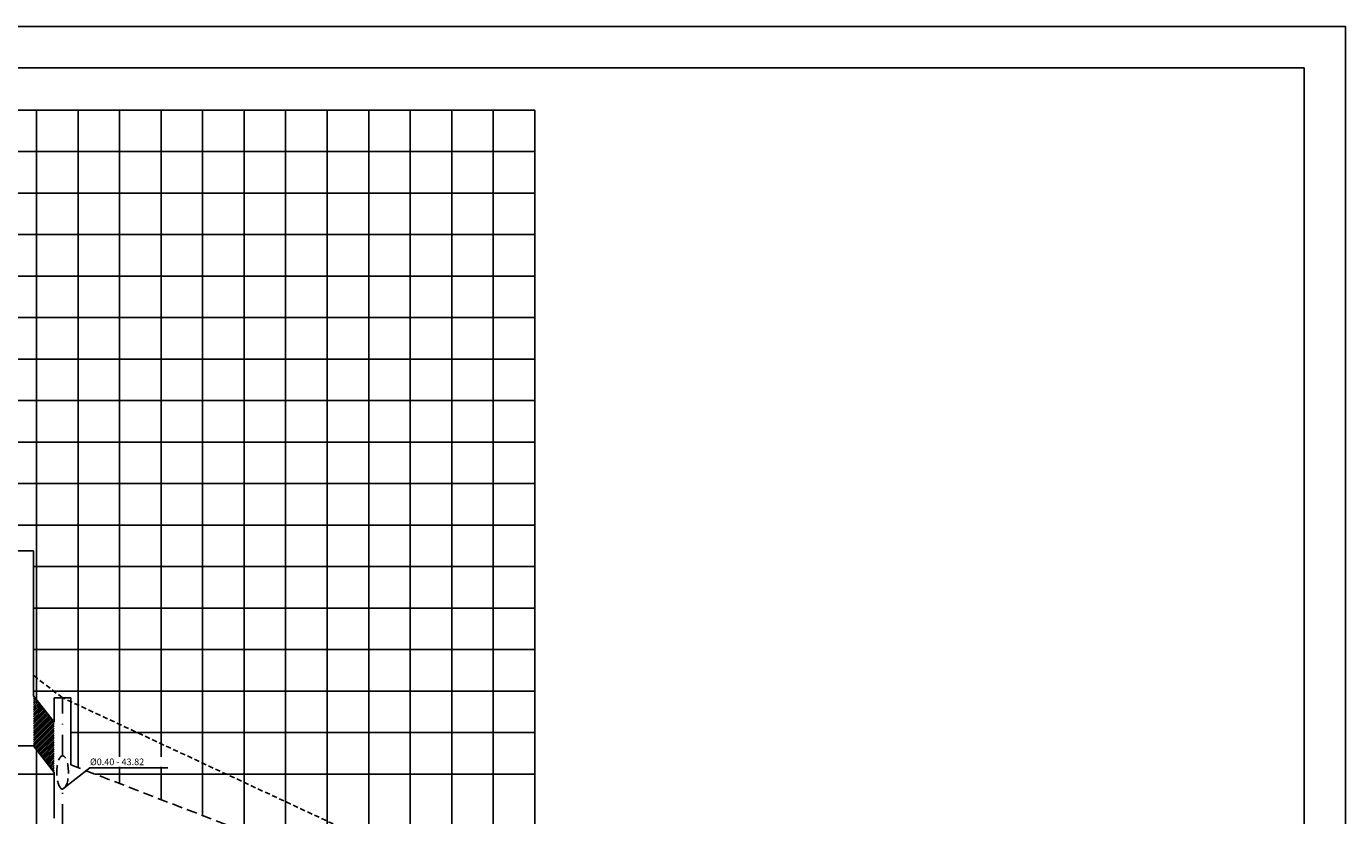
# Model space of a CAD drawing. Extents: x 1097 to 1472, y 851 to 1476.
# Drawn here: x 1250 to 1409, y 929 to 1024 of the extents above; entities that cross this region are included whole.
import ezdxf

# ---------------------------------------------------------------- set-up
doc = ezdxf.new("R2010")
doc.units = 0
doc.header["$LTSCALE"] = 5
doc.header["$MEASUREMENT"] = 0
for name, pattern in [('DASHDOT', [1, 0.5, -0.25, 0, -0.25]), ('DASHED2', [0.375, 0.25, -0.125]), ('HIDDEN2', [0.1875, 0.125, -0.0625])]:
    doc.linetypes.add(name, pattern=pattern)
doc.layers.get('0').update_dxf_attribs({"linetype": 'CONTINUOUS'})
for name, color, linetype in [('EIX', 4, 'DASHDOT'), ('EQUIP', 7, 'CONTINUOUS'), ('PROJETO', 2, 'CONTINUOUS'), ('REDE-EXIST', 4, 'DASHED2'), ('REDE1', 4, 'CONTINUOUS'), ('REDEEXIS', 4, 'DASHED2'), ('REG60-100', 3, 'CONTINUOUS'), ('TERRENO', 3, 'HIDDEN2')]:
    doc.layers.add(name, color=color, linetype=linetype)
doc.styles.add('REGUA100', font='romans.shx', dxfattribs={"width": 1.4})

msp = doc.modelspace()

# ---------------------------------------------------------------- hatches: boundary and pattern name
at = {"layer": 'EQUIP'}
h = msp.add_hatch(dxfattribs=at)
h.set_pattern_fill('ANSI31', color=256, scale=1.2, style=0)
h.set_pattern_definition([(45, (541.01355, -196.38147), (-0.106066017, 0.106066017), [])])
h.paths.add_polyline_path([(1253.25, 939.759), (1250.77, 942.959), (1250.77, 936.905), (1253.25, 933.705)])

# ---------------------------------------------------------------- linework, layer by layer
at = {"color": 15}
for q in [(1096.6, 1023.581), (1408.769, 850.593)]:
    msp.add_line((1408.769, 1023.581), q, dxfattribs=at)
at = {"color": 6}
for p, q in [((1403.769, 1018.581), (1109.1, 1018.581)), ((1403.769, 855.593), (1403.769, 1018.581))]:
    msp.add_line(p, q, dxfattribs=at)
at = {"layer": 'EIX', "color": 7, "linetype": 'CONTINUOUS'}
for p, q in [((1250.77, 943.505), (1311.128, 943.505)), ((1255.25, 938.505), (1311.128, 938.505))]:
    msp.add_line(p, q, dxfattribs=at)
at = {"layer": 'EIX', "color": 4}
for p, q in [((1254.25, 935.726), (1254.25, 942.705)), ((1254.25, 907.004), (1254.25, 931.701))]:
    msp.add_line(p, q, dxfattribs=at)
at = {"layer": 'EQUIP', "color": 3}
for p, q in [((1254.25, 931.701), (1257.552, 934.268)), ((1257.552, 934.268), (1266.943, 934.268))]:
    msp.add_line(p, q, dxfattribs=at)
at = {"layer": 'PROJETO', "color": 7}
for p, q in [((1251.128, 942.498), (1251.128, 1013.505)), ((1256.128, 934.296), (1256.128, 1013.505)), ((1261.128, 935.587), (1261.128, 1013.505)), ((1266.128, 935.587), (1266.128, 1013.505)), ((1271.128, 928.516), (1271.128, 1013.505)), ((1276.128, 926.589), (1276.128, 1013.505)), ((1281.128, 924.662), (1281.128, 1013.505)), ((1286.128, 922.735), (1286.128, 1013.505)), ((1291.128, 920.808), (1291.128, 1013.505)), ((1296.128, 918.881), (1296.128, 1013.505)), ((1301.128, 916.954), (1301.128, 1013.505)), ((1306.128, 918.805), (1306.128, 1013.505)), ((1311.128, 893.505), (1311.128, 1013.505)), ((1251.128, 916.73), (1251.128, 936.443)), ((1261.128, 932.369), (1261.128, 934.387)), ((1266.128, 930.442), (1266.128, 934.387))]:
    msp.add_line(p, q, dxfattribs=at)
at = {"layer": 'PROJETO', "color": 4}
for p, q in [((1250.77, 942.959), (1250.77, 960.405)), ((1253.25, 939.759), (1253.25, 942.705)), ((1255.25, 934.635), (1255.25, 942.705)), ((1253.25, 928.205), (1253.25, 933.705))]:
    msp.add_line(p, q, dxfattribs=at)
at = {"layer": 'REDE-EXIST'}
msp.add_ellipse((1254.266, 933.713), major_axis=(0, -2.013), ratio=0.3459609, dxfattribs=at)
at = {"layer": 'REDE1'}
for p, q in [((1250.77, 942.959), (1253.25, 939.759)), ((1250.77, 936.905), (1253.25, 933.705))]:
    msp.add_line(p, q, dxfattribs=at)
at = {"layer": 'REDEEXIS'}
msp.add_line((1255.25, 934.635), (1304.55, 915.635), dxfattribs=at)
at = {"layer": 'REG60-100', "color": 7}
for p, q in [((1136.128, 1013.505), (1311.128, 1013.505)), ((1145.76, 1008.505), (1311.128, 1008.505)), ((1169.96, 1003.505), (1311.128, 1003.505)), ((1183.74, 998.505), (1311.128, 998.505)), ((1183.74, 993.505), (1311.128, 993.505)), ((1202.89, 988.505), (1311.128, 988.505)), ((1219.87, 983.505), (1311.128, 983.505)), ((1219.87, 978.505), (1311.128, 978.505)), ((1223.535, 973.505), (1311.128, 973.505)), ((1230.194, 968.505), (1311.128, 968.505)), ((1236.853, 963.505), (1311.128, 963.505)), ((1250.77, 958.505), (1311.128, 958.505)), ((1250.77, 953.505), (1311.128, 953.505)), ((1250.77, 948.505), (1311.128, 948.505)), ((1136.128, 933.505), (1253.25, 933.505)), ((1258.183, 933.505), (1311.128, 933.505))]:
    msp.add_line(p, q, dxfattribs=at)
at = {"layer": 'REG60-100', "color": 4}
for p, q in [((1248.77, 960.405), (1250.77, 960.405)), ((1253.25, 942.705), (1255.25, 942.705)), ((1248.77, 936.905), (1250.77, 936.905))]:
    msp.add_line(p, q, dxfattribs=at)
at = {"layer": 'TERRENO'}
for p, q in [((1254.25, 942.705), (1250.77, 945.383)), ((1305.55, 918.805), (1254.25, 942.705))]:
    msp.add_line(p, q, dxfattribs=at)

# ---------------------------------------------------------------- texts
at = {"layer": 'REG60-100', "style": 'REGUA100'}
msp.add_text('%%C0.40 - 43.82', height=0.8, dxfattribs=at).set_placement((1257.567, 934.587))

doc.saveas('drawing.dxf')
